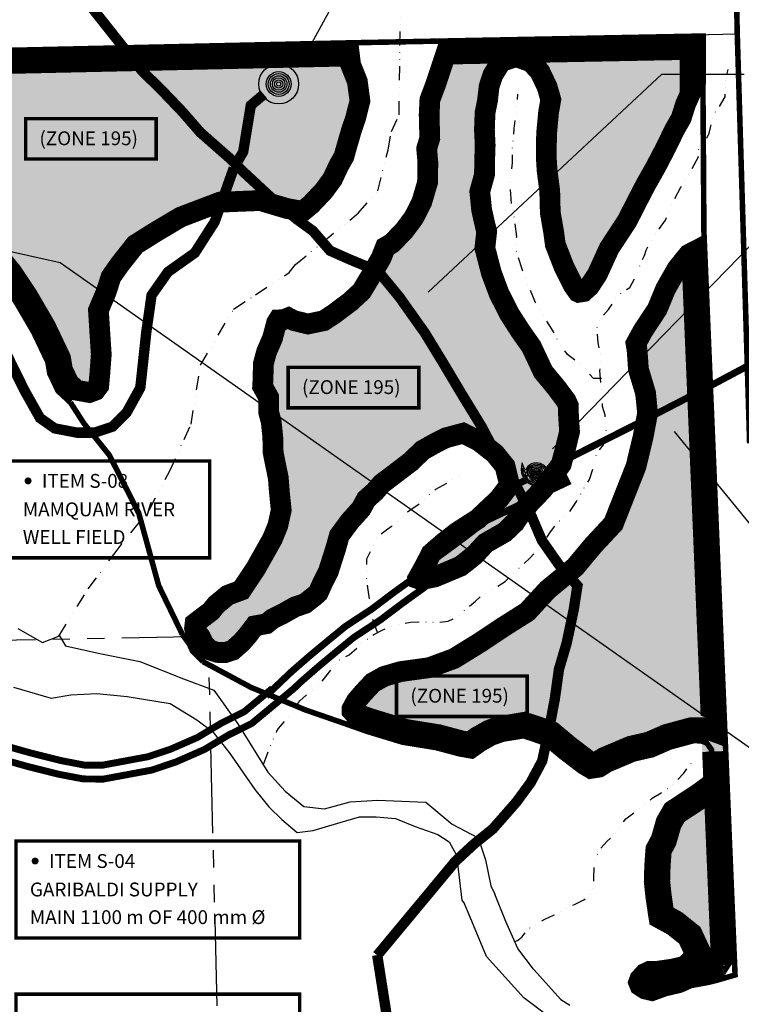
# Model space of a CAD drawing. Extents: x 488134 to 494712, y 5506508 to 5519352.
# Drawn here: x 492965 to 494008, y 5511424 to 5512847 of the extents above; entities that cross this region are included whole.
import ezdxf

# ---------------------------------------------------------------- set-up
doc = ezdxf.new("R2010")
doc.units = 0
doc.header["$LTSCALE"] = 100
doc.header["$MEASUREMENT"] = 0
for name, pattern in [('MICROHIDDEN', [0.2, 0.1, -0.1]), ('PHANTOM', [2.5, 1.25, -0.25, 0.25, -0.25, 0.25, -0.25]), ('STREAM', [0.5, 0.2, -0.1, 0, -0.1, 0, -0.1])]:
    doc.linetypes.add(name, pattern=pattern)
doc.layers.get('0').update_dxf_attribs({"linetype": 'CONTINUOUS'})
for name, color, linetype in [('COLOR150', 150, 'CONTINUOUS'), ('COLOR3', 3, 'CONTINUOUS'), ('COLOR51', 51, 'CONTINUOUS'), ('DIG_LEGAL', 250, 'PHANTOM'), ('HP-200PURPLE', 200, 'CONTINUOUS'), ('PIPE04', 130, 'CONTINUOUS'), ('RLEGAL', 250, 'PHANTOM'), ('STREAM', 253, 'STREAM'), ('ZONE', 4, 'MICROHIDDEN')]:
    doc.layers.add(name, color=color, linetype=linetype)
doc.styles.add('ROMANSM', font='romantic.ttf', dxfattribs={"height": 20})
doc.styles.add('SMALL', font='ARIAL.TTF', dxfattribs={"height": 20})

# ---------------------------------------------------------------- blocks, each defined once
blk = doc.blocks.new('PUMPSTAF')
blk.add_lwpolyline([(0.001666666666665151, 1.376406544295605e-09, 0.419961530708417), (-3.264067970576434e-05, 0.001666347011791913, -0.1219923923012101), (0.0008333333333894188, 0.002499999999940883, 0.414213562373095), (-0.001666666666437777, -1.13686837721616e-13, 0.4199617736009215), (3.264067993313802e-05, -0.001666347012019287, -0.1219923923012096), (-0.0008333333331620452, -0.002500000000168257, 0.414213562373095), (0.001666666666665151, -1.13686837721616e-13)], format="xyb")
for points in [[(0.001466666666715355, 2.273736754432321e-13, 0.4958632730739219), (-0.0003919618540066949, 0.001413321271343193, -0.08631881312779924), (0.0001175289490902287, 0.002185777683848755, 0.32427954836137), (-0.001466666666374294, -3.410605131648481e-13, 0.4958632730745634), (0.0003919618542340686, -0.001413321271570567, -0.08631881312767381), (-0.000117528948862855, -0.002185777683962442, 0.3242795483627384)], [(0.001266666666651872, 2.273736754432321e-13, 0.6083066984833909), (-0.000731045475731662, 0.001034416239690472, -0.05208362993662309), (-0.0005257536870431068, 0.001600900518610615, 0.2201861038143044), (-0.001266666666424499, -3.410605131648481e-13, 0.608306698483346), (0.0007310454759590357, -0.001034416239804159, -0.05208362993622691), (0.0005257536872704804, -0.001600900518724302, 0.2201861038154784)], [(0.001066666666702076, 2.273736754432321e-13, 0.8569777250443188), (-0.001016643000070871, 0.0003228231533967119, -0.009503617839653368), (-0.001014863874047478, 0.0004406439401236639, 0.05857907718469442), (-0.001066666666474703, -3.410605131648481e-13, 0.8569777250375157), (0.001016643000298245, -0.0003228231535103987, -0.009503617837892454), (0.001014863874274852, -0.0004406439402373508, 0.05857907718540568)], [(0.0008666666666385936, 1.13686837721616e-13, 0.856977725044286), (-0.0008260224375362668, 0.0002622938121703555, -0.07354864832787264), (-0.0008534700768905168, 0.0002114101564529847, 0.03118052524368927), (-0.0008666666664112199, -2.273736754432321e-13, 0.8569777250371942), (0.0008260224377636405, -0.0002622938122840424, -0.07354864831381543), (0.0008534700772315773, -0.0002114101566803583, 0.0311805252484684)], [(0.0006666666666887977, 1.13686837721616e-13, 0.8589868616974408), (-0.0006363290301578672, 0.0001988210498211629, -0.03689715230267911), (-0.0006596363451762954, 0.0001450570168799459, 0.0242187442365692), (-0.000666666666461424, -2.273736754432321e-13, 0.8589868616917484), (0.0006363290304989278, -0.0001988210499348497, -0.03689715229206054), (0.000659636345517356, -0.0001450570171073196, 0.02421874424197178)], [(0.000466666666625315, 1.13686837721616e-13, 0.8614414462327387), (-0.0004462085643126557, 0.0001366590463476314, -0.01995448234270117), (-0.000463394038433762, 9.218526292897877e-05, 0.01774468844531654), (-0.0004666666663979413, -2.273736754432321e-13, 0.8614414462279689), (0.0004462085646537162, -0.0001366590464613182, -0.01995448233399639), (0.0004633940386611357, -9.218526304266561e-05, 0.01774468845132124)], [(0.0002666666666755191, 0, 0.8655382279849565), (-0.0002556981628458743, 7.569386161776492e-05, -0.009263911273681829), (-0.0002656250584323061, 4.785867315604264e-05, 0.01088083506176067), (-0.0002666666664481454, -1.13686837721616e-13, 0.8655382279803313), (0.000255698163073248, -7.569386173145176e-05, -0.00926391126660332), (0.0002656250586596798, -4.785867326972948e-05, 0.01088083506812213)], [(6.666666672572319e-05, 0, 0.8803357493476631), (-6.45240422727511e-05, 1.676581121046183e-05, -0.00164635845561115), (-6.660500969246641e-05, 1.053462199251953e-05, 0.002926359082783345), (-6.666666638466268e-05, -1.13686837721616e-13, 0.8803357493552297), (6.452404250012478e-05, -1.676581132414867e-05, -0.001646358449304491), (6.660501003352692e-05, -1.053462210620637e-05, 0.002926359089731297)]]:
    blk.add_lwpolyline(points, format="xyb", close=True)

msp = doc.modelspace()

# ---------------------------------------------------------------- hatches: boundary and pattern name
at = {"layer": 'COLOR51'}
for points in [[(493565.7397991771, 5512041.844538948), (493545.4095117915, 5512037.689216853), (493540.7282681971, 5512039.357789166), (493549.3065395946, 5512054.693789781), (493560.1718831202, 5512075.647418351), (493577.9539971076, 5512091.083222696), (493597.4864311568, 5512106.290777879), (493627.3242059434, 5512125.444861487), (493658.02476648, 5512154.294132397), (493673.5200482046, 5512174.70554501), (493666.7863954999, 5512201.991268107), (493652.1347074037, 5512220.105918336), (493628.5524695512, 5512238.55883155), (493606.2725687443, 5512249.522287598), (493581.6797741245, 5512242.933476337), (493567.0095330478, 5512235.65059614), (493547.714654021, 5512224.88068637), (493530.5106522572, 5512208.299203506), (493509.7012244251, 5512192.433543949), (493488.5501314983, 5512176.426716776), (493478.583754485, 5512165.015855247), (493466.2846360506, 5512154.005639751), (493458.6429755214, 5512140.092989861), (493442.691494678, 5512122.412400127), (493427.3398994979, 5512101.631513478), (493422.2533780619, 5512083.406822961), (493411.367018334, 5512049.306014537), (493403.130039678, 5512033.065878153), (493396.770625193, 5512018.927195908), (493391.1855351058, 5512013.92054061), (493377.7722181773, 5512003.439297709), (493362.9828730091, 5511998.360152807), (493345.1852225357, 5511988.319602245), (493330.9156976764, 5511981.288510473), (493322.0722875028, 5511974.162637684), (493305.1946372766, 5511971.053959788), (493294.6687586388, 5511957.188574437), (493285.9670247858, 5511947.197947268), (493273.1558406135, 5511935.908372816), (493262.5827464779, 5511932.506000258), (493251.173183572, 5511932.59701902), (493240.2735839682, 5511936.107574472), (493230.9518765876, 5511945.550313111), (493226.842678912, 5511954.472368944), (493217.9144561763, 5511966.825819713), (493218.8086816951, 5511974.732061228), (493223.9352513378, 5511978.694095025), (493241.8368314707, 5511992.274447165), (493249.5388590189, 5512001.790399956), (493265.9242434117, 5512015.300436565), (493285.6459995763, 5512022.688066754), (493306.3316170556, 5512053.708215315), (493317.098400995, 5512072.834627507), (493330.3840135978, 5512096.380508874), (493338.4863005347, 5512116.205967112), (493343.3195112066, 5512138.258418295), (493340.5567186421, 5512165.582450151), (493339.1208688308, 5512184.836631916), (493335.6345532953, 5512201.639214113), (493331.6994561461, 5512221.413366745), (493331.1391618876, 5512244.092935996), (493328.8368407062, 5512266.218766563), (493325.3189118421, 5512279.250243637), (493325.016963644, 5512301.505908865), (493316.4108794947, 5512317.041213235), (493316.9711595479, 5512327.2441228), (493317.5346350457, 5512349.945606322), (493322.102752283, 5512367.069981599), (493330.623575475, 5512386.575947361), (493336.567680292, 5512408.899310465), (493339.314307088, 5512413.294128981), (493346.5105063295, 5512413.525063456), (493353.7369106323, 5512416.421188074), (493362.2319879297, 5512412.151311347), (493381.8912342555, 5512407.383116599), (493404.7631421219, 5512412.1316171), (493419.0429760426, 5512421.458538504), (493443.234365374, 5512439.576749354), (493459.6829348793, 5512454.821377669), (493473.1829694039, 5512477.313692497), (493487.8723826003, 5512502.912652789), (493493.9920889404, 5512518.561591515), (493503.318994703, 5512523.997558419), (493521.4081712583, 5512542.802127522), (493535.0033723636, 5512561.062487362), (493546.4515974099, 5512583.465133837), (493554.7773226619, 5512611.694742725), (493555.3598570907, 5512640.403317244), (493553.6077155881, 5512661.080652662), (493558.0781416181, 5512675.585986463), (493557.197185306, 5512709.664551886), (493558.2380283296, 5512731.465693454), (493566.5150513514, 5512753.413352323), (493581.1460807676, 5512797.457452585), (493934.3709980361, 5512804.222495829), (493934.1006501615, 5512739.202011801), (493927.7710203972, 5512724.824327867), (493921.4583587585, 5512704.795417645), (493911.8326552493, 5512687.99947229), (493899.866641904, 5512663.345558526), (493885.4579290379, 5512635.654912289), (493870.2691903543, 5512608.730654099), (493858.9761843096, 5512586.967002624), (493843.3520588845, 5512556.32227741), (493817.499789362, 5512516.943028206), (493800.0825345616, 5512478.787197852), (493788.7186824342, 5512461.695302121), (493780.6888318756, 5512454.417165143), (493772.7143360019, 5512453.109053807), (493765.1552877261, 5512463.778225814), (493751.9151512138, 5512490.48699068), (493739.5451046372, 5512522.369002785), (493737.2305496323, 5512539.844924055), (493732.3058254418, 5512568.387774009), (493731.5046237471, 5512599.854267002), (493727.7624917428, 5512628.369005921), (493726.4776796782, 5512648.269061206), (493726.9322305257, 5512682.231083089), (493729.7753211166, 5512712.991301064), (493733.0400078782, 5512731.75318219), (493727.7476310626, 5512750.032906716), (493717.065035775, 5512772.421903936), (493704.2942826815, 5512786.104053764), (493682.5655134831, 5512793.848017944), (493661.0601611446, 5512786.432133557), (493649.3843387164, 5512767.43512221), (493643.8246200708, 5512750.558373112), (493641.569271924, 5512730.46211303), (493637.991172008, 5512712.873773598), (493637.0835447817, 5512688.234760563), (493638.1616425901, 5512665.944905435), (493637.3658875978, 5512642.633498616), (493637.1657886335, 5512623.221234608), (493630.3686052627, 5512598.688061392), (493633.0113213056, 5512572.580898374), (493636.7498193721, 5512555.606609646), (493640.3529882112, 5512540.999075514), (493637.7262197033, 5512517.301545102), (493647.157262356, 5512481.028417026), (493658.2591763441, 5512451.384424707), (493673.3496906326, 5512421.677957122), (493688.8396345185, 5512397.524558145), (493704.9864429854, 5512374.534332483), (493722.1089089093, 5512338.163079837), (493741.6734201046, 5512314.492404349), (493755.1121596192, 5512296.406919735), (493758.4578616772, 5512289.013196158), (493758.5813745811, 5512275.969410511), (493760.1224541999, 5512251.769178679), (493754.8469313182, 5512229.902230574), (493748.1233109503, 5512204.726021839), (493736.1444885693, 5512188.154080478), (493720.8814013746, 5512167.653503654), (493703.885719176, 5512150.242745888), (493686.9678632164, 5512129.644358299), (493680.937195692, 5512120.301618348), (493666.4264771519, 5512106.423111555), (493638.811459292, 5512090.659644829), (493622.5919124663, 5512073.150954182), (493602.6737094618, 5512057.32567398), (493586.1527944851, 5512050.388211498)], [(493444.3730041622, 5512685.756093374), (493450.9819859808, 5512705.420903183), (493457.1044462848, 5512729.764440426), (493453.3777836756, 5512757.947345603), (493443.6780489192, 5512782.24937288), (493442.1270953424, 5512794.737749632), (492698.8540085243, 5512778.394456317), (492663.557907592, 5512777.033152403), (492648.6892201634, 5512775.285468737), (492573.4147379393, 5512732.623267888), (492565.6544304444, 5512718.667238171), (492565.7389645208, 5512713.403478127), (492572.7382086174, 5512688.539591443), (492588.3195325878, 5512679.063791743), (492601.1635038281, 5512677.230590438), (492622.5220104266, 5512689.291970429), (492658.7595628058, 5512700.939193903), (492689.567047381, 5512719.980986868), (492718.4657616413, 5512719.232724993), (492740.0911036574, 5512719.884411388), (492771.1148309201, 5512735.084943404), (492792.7368063668, 5512727.853875076), (492823.0088978296, 5512714.096239213), (492836.5826408378, 5512673.027034102), (492815.4457034946, 5512639.001207952), (492777.7636625673, 5512613.62409592), (492774.6750957689, 5512605.378806096), (492787.4868215542, 5512590.036193775), (492826.3997424195, 5512573.696905635), (492862.4915773688, 5512562.84658567), (492900.8085456796, 5512545.228253135), (492926.7316252648, 5512515.459873068), (492953.5803199124, 5512482.754113007), (492976.8061258782, 5512447.921805046), (493002.6142706425, 5512403.684893436), (493024.323937394, 5512357.983106607), (493027.079108084, 5512341.411869257), (493036.2536581117, 5512322.073427953), (493047.4270268769, 5512311.660349713), (493065.9438523924, 5512308.366636134), (493074.6620932475, 5512311.647743609), (493079.5086879287, 5512318.058175464), (493081.1125782526, 5512335.471953414), (493083.1939917803, 5512363.436975504), (493080.9600754791, 5512397.086203433), (493079.0918959916, 5512427.269255518), (493089.9302606713, 5512452.729102952), (493097.3704949419, 5512475.644711169), (493109.951222682, 5512493.53182867), (493132.3777302814, 5512521.935956236), (493160.6552947218, 5512539.775975882), (493197.9625413015, 5512561.941456684), (493232.1143137602, 5512574.92480587), (493254.6565777959, 5512583.483032695), (493312.9216859736, 5512585.81305314), (493351.6863246142, 5512574.269019608), (493371.9320804874, 5512570.699930458), (493375.2591838273, 5512571.024542192), (493386.293913473, 5512580.117924261), (493405.1415230476, 5512600.112302682), (493417.5558625545, 5512617.166381397), (493426.2051508621, 5512635.762861015), (493434.1513234402, 5512649.874307804), (493437.7114389137, 5512662.850342272)], [(493936.638267527, 5512510.205583422), (493932.27743288, 5512507.960239781), (493915.6750933091, 5512487.347245576), (493898.9597647106, 5512457.994621725), (493886.9412725212, 5512428.923742059), (493866.2033832719, 5512397.423773411), (493856.2119771265, 5512379.200030968), (493857.8682959803, 5512368.901984073), (493859.6803078271, 5512342.002140701), (493870.1045260245, 5512307.171386425), (493872.9325515726, 5512278.372582776), (493866.4586846352, 5512244.17018983), (493856.297205261, 5512201.746170205), (493841.3552917168, 5512163.902897616), (493823.5017164898, 5512118.646524041), (493794.3503911407, 5512087.454185605), (493768.4019434666, 5512056.257952157), (493728.5078832267, 5512023.364104835), (493699.1414262632, 5511991.419634988), (493665.1155306548, 5511969.90708758), (493629.857517871, 5511946.45638453), (493593.0863314086, 5511923.795400488), (493557.360154173, 5511910.631205047), (493515.8628721007, 5511904.90225079), (493492.0450835367, 5511898.006484292), (493475.6953669674, 5511888.856648124), (493461.7911870698, 5511873.99508952), (493451.7473778702, 5511862.236852433), (493445.8147838182, 5511851.247082448), (493445.7825475726, 5511847.873303082), (493447.8002407477, 5511845.549354026), (493473.162962368, 5511836.585752725), (493522.9141411276, 5511821.483864291), (493570.8527026584, 5511813.716830684), (493604.9547574755, 5511804.617794416), (493615.3357102568, 5511802.797800339), (493626.0039683167, 5511810.334691054), (493643.5187928468, 5511820.210176435), (493660.2357794975, 5511825.930040228), (493694.8034923774, 5511831.634185995), (493714.0638378503, 5511825.376981079), (493735.201895297, 5511817.817785663), (493760.0019936163, 5511797.134010452), (493786.2050927348, 5511777.197219485), (493792.69645125, 5511773.37226654), (493799.8135999321, 5511774.477451144), (493809.453234196, 5511780.62187778), (493848.1491826782, 5511796.995463985), (493874.5965030727, 5511803.058836984), (493900.1912599138, 5511814.191138489), (493936.7041563087, 5511824.013521647), (493953.2411630639, 5511823.994398947), (493965.5957998458, 5511819.414112224)], [(493969.1161483228, 5511735.435039805), (493952.9510881553, 5511723.35538984), (493915.1986345011, 5511698.516549601), (493907.1932126094, 5511684.621019334), (493899.984042227, 5511659.548041586), (493892.7989656109, 5511646.027762859), (493891.2131483399, 5511624.157352364), (493890.5474753847, 5511602.244475565), (493892.5515195219, 5511582.624583186), (493896.0579158769, 5511558.299950246), (493896.7172246797, 5511554.157500065), (493914.4108554133, 5511544.449100085), (493937.1999853349, 5511526.222958459), (493943.7666356174, 5511512.111717161), (493952.3788909685, 5511493.604623264), (493931.056262538, 5511471.872773021), (493910.7165820841, 5511467.070496458), (493887.3546610292, 5511463.711652316), (493877.3267674947, 5511463.520907407), (493873.6549293405, 5511461.805277163), (493868.765001802, 5511456.437485836), (493868.6799781533, 5511456.206899134), (493872.6292712466, 5511453.648197368), (493878.8926893692, 5511452.209938698), (493894.3860952723, 5511457.827221084), (493915.3972528254, 5511462.84335905), (493930.4220854374, 5511469.492672015), (493958.1117160429, 5511474.560463866), (493968.9518136783, 5511477.357040548), (493979.802664007, 5511480.50468835)]]:
    msp.add_hatch(color=256, dxfattribs=at).paths.add_polyline_path(points)

# ---------------------------------------------------------------- linework, layer by layer
at = {"layer": 'COLOR150'}
for p, q in [((493382.2039703832, 5512803.690377081), (493459.3209648731, 5512944.502194245)), ((493735.3497448293, 5512226.938558903), (494061.7287451038, 5512561.878614864)), ((492863.1199994881, 5512531.746998556), (493023.5619117266, 5512496.312637826)), ((493023.5619117266, 5512496.312637827), (494026.4180564433, 5511791.012131388)), ((493911.6201508488, 5512252.202670927), (494117.9640454655, 5511998.468201388))]:
    msp.add_line(p, q, dxfattribs=at)
for points, const_width in [([(493276.53104499, 5512635.783050916), (493288.3418366191, 5512656.295165265), (493299.3895128819, 5512723.437579233), (493318.1068211831, 5512739.280725228)], 15), ([(492943.2665189522, 5512369.94625622), (492972.0452386228, 5512311.495624418), (492994.5554925089, 5512271.513209623), (493015.8151860391, 5512256.519822766), (493048.3299785993, 5512250.272565781), (493073.3413531973, 5512250.272565781), (493099.6032881515, 5512259.018725559), (493119.6123654995, 5512279.009918004), (493139.6214986737, 5512315.243978609), (493148.3754769917, 5512396.458229693), (493155.8788949538, 5512448.935128552), (493179.6397091959, 5512482.670286363), (493218.4073593621, 5512510.158187189), (493247.1704150282, 5512555.138377667), (493274.6829103383, 5512632.604304465)], 15), ([(493729.6026850616, 5512198.376576311), (493856.711583526, 5512262.562559642), (493963.7626530782, 5512317.959935609), (494035.424799605, 5512356.257261572), (494104.0969066169, 5512392.946369081)], 10), ([(492919.6708926701, 5511804.620815598), (492980.9436171609, 5511787.361395768), (493025.2191765612, 5511776.233307746), (493059.0932851851, 5511769.761898073), (493084.2578641657, 5511769.550820342), (493151.118048997, 5511781.968427923), (493183.9152051785, 5511792.99985329), (493222.7165079981, 5511809.980310949), (493257.1632973803, 5511830.643236176), (493289.839241869, 5511846.90677436), (493325.4867914882, 5511876.475822632), (493326.2926564303, 5511874.481526574), (493357.8423957512, 5511904.482514859), (493382.9757345138, 5511926.389205253), (493402.919398911, 5511943.042966222), (493436.444067342, 5511970.502280139), (493474.8002055839, 5511995.701140506), (493506.5701103742, 5512019.67856231), (493538.4433818551, 5512042.657782655), (493567.5860227065, 5512069.064835582), (493602.6338259517, 5512094.772501829), (493640.0767222097, 5512123.290526713), (493756.3337667264, 5512178.362019098), (493742.8492609112, 5512205.065679174)], 10), ([(493679.6808077179, 5512173.16760333), (493696.4984920247, 5512181.660003292)], 10), ([(492913.6288257504, 5511785.544453479), (492975.7937167878, 5511768.033726431), (493020.9015612158, 5511756.696454369), (493057.1168833174, 5511749.777772361), (493086.016170211, 5511749.535368311), (493156.1570431403, 5511762.562281677), (493191.1263556732, 5511774.324318583), (493231.9071524626, 5511792.171054201), (493266.7779255522, 5511813.088306286), (493300.8248407689, 5511830.034206836), (493361.5119240893, 5511880.373130978), (493371.3102770515, 5511889.690490757), (493395.9573589993, 5511911.173350582), (493415.6657872034, 5511927.630679903), (493448.3040335756, 5511954.363945113), (493486.327337657, 5511979.344143162), (493518.4437722446, 5512003.583098374), (493551.0453998302, 5512027.087431287), (493580.2490319138, 5512053.549750269), (493614.608428932, 5512078.752468561), (493650.5300542673, 5512106.111831925), (493704.2893403411, 5512131.577851004)], 10)]:
    msp.add_lwpolyline(points, dxfattribs=dict(at, const_width=const_width))
at = {"layer": 'COLOR150', "const_width": 5}
for points in [[(492949.7802774681, 5512209.431327109), (492949.7802774681, 5512069.431327109), (493239.7802774681, 5512069.431327109), (493239.7802774681, 5512209.431327109)], [(492960, 5511660), (492960, 5511520), (493370, 5511520), (493370, 5511660)], [(492960, 5511438.640131806), (492960, 5511249.693139934), (493370, 5511249.693139934), (493370, 5511438.640131806)]]:
    msp.add_lwpolyline(points, close=True, dxfattribs=at)
for points in [[(492974.8737513139, 5512180.565078937, 1), (492979.8737513139, 5512180.565078937, 1)], [(492985.0934738459, 5511631.133751828, 1), (492990.0934738459, 5511631.133751828, 1)]]:
    msp.add_lwpolyline(points, format="xyb", close=True, dxfattribs=at)
at = {"layer": 'COLOR150'}
for radius in [28.8, 18, 15, 12, 9, 6, 3]:
    msp.add_circle((493339.6416302703, 5512754.264134012), radius, dxfattribs=at)
for points in [[(493386.1508355557, 5512801.528837048), (493378.2571052106, 5512805.851917112), (493369.2347301918, 5512780.009186045)], [(493908.128881551, 5512249.363474088), (493915.1114201457, 5512255.041867767), (493894.5849698116, 5512273.150286712)], [(493738.5726473904, 5512223.798033615), (493732.1268422692, 5512230.079084191), (493716.5065931017, 5512207.601143539)]]:
    msp.add_solid(points, dxfattribs=at)
at = {"layer": 'COLOR3', "const_width": 15}
for points in [[(493591.6112701082, 5512327.288244101), (493604.8237255232, 5512305.114366161), (493633.246396801, 5512258.681188427), (493657.9761791695, 5512211.735742099), (493683.8789423598, 5512171.984088217), (493700.1639977033, 5512141.185698013), (493720.1995294168, 5512094.523313741), (493744.788021645, 5512059.360436965), (493771.5564747294, 5512028.998337822), (493766.2833281775, 5511995.128442915), (493756.0693877911, 5511946.462412356), (493744.820024783, 5511908.277672681), (493738.8787919988, 5511865.618056881), (493731.0357444126, 5511824.249887745), (493720.6213912198, 5511775.782865421), (493703.8561111772, 5511744.368970566), (493683.2843923862, 5511716.336811119), (493649.2697857848, 5511677.572734526), (493621.886840722, 5511655.50801296), (493595.4110204336, 5511631.049925437), (493482.1407139635, 5511494.79920243)], [(492806.2173492333, 5509850.488800891), (492908.5699766651, 5510102.162994934), (493035.5902134973, 5510204.947624007), (493152.2676984852, 5510276.322510555), (493281.1645253508, 5510353.714779419), (493335.7239461727, 5510393.99370476), (493395.9900306048, 5510454.542834986), (493467.0972391203, 5510544.975828147), (493595.1431110782, 5510822.7227089), (493559.2436560021, 5511175.388722915), (493546.9473932632, 5511240.438571054), (493503.013729054, 5511362.025947533), (493482.0814840756, 5511495.175963567)]]:
    msp.add_lwpolyline(points, dxfattribs=at)
at = {"layer": 'COLOR51', "const_width": 30, "flags": 128}
for points in [[(493581.1460807675, 5512797.457452585), (493566.5150513518, 5512753.413352328), (493558.2380283296, 5512731.465693453), (493557.1971853061, 5512709.664551888), (493558.0781416181, 5512675.585986462), (493553.6077155881, 5512661.080652662), (493555.3598570907, 5512640.403317244), (493554.777322662, 5512611.694742726), (493546.4515974104, 5512583.465133836), (493535.0033723644, 5512561.062487366), (493521.4081712591, 5512542.802127526), (493503.3189947045, 5512523.997558419), (493493.9920889405, 5512518.561591515), (493487.8723825995, 5512502.912652787), (493473.1829694065, 5512477.313692518), (493459.6829348771, 5512454.821377667), (493443.234365372, 5512439.576749353), (493419.042976035, 5512421.4585385), (493404.7631421217, 5512412.131617099), (493381.8912342558, 5512407.383116598), (493362.2319879296, 5512412.151311347), (493353.7369106312, 5512416.421188075), (493346.5105063288, 5512413.525063456), (493339.3143070876, 5512413.29412898), (493336.5676802916, 5512408.899310465), (493330.6235754746, 5512386.57594736), (493322.1027522833, 5512367.069981601), (493317.5346350457, 5512349.945606322), (493316.971159548, 5512327.244122804), (493316.4108794947, 5512317.041213234), (493325.016963644, 5512301.505908866), (493325.3189118421, 5512279.250243638), (493328.8368407061, 5512266.218766562), (493331.1391618877, 5512244.092935995), (493331.6994561462, 5512221.413366744), (493335.63455329, 5512201.639214119), (493339.1208688305, 5512184.836631916), (493340.5567186422, 5512165.582450147), (493343.3195112066, 5512138.258418295), (493338.4863005346, 5512116.205967112), (493330.3840135981, 5512096.380508877), (493317.098400995, 5512072.834627507), (493306.3316170566, 5512053.70821531), (493285.6459995767, 5512022.688066754), (493265.924243411, 5512015.300436565), (493249.5388590189, 5512001.790399957), (493241.8368314697, 5511992.274447165), (493223.9352513282, 5511978.694094947), (493218.8086816951, 5511974.732061228), (493218.007918977, 5511967.652165484), (493218.2656862387, 5511966.339843567), (493226.8426789112, 5511954.472368944), (493230.9518765877, 5511945.550313111), (493240.2735839664, 5511936.107574473), (493251.1731835714, 5511932.597019021), (493262.5827464787, 5511932.506000259), (493273.1558406151, 5511935.908372815), (493285.9670247841, 5511947.197947267), (493294.6687586403, 5511957.188574441), (493305.1946372776, 5511971.053959788), (493322.0722875042, 5511974.162637684), (493330.9156976751, 5511981.288510473), (493345.1852225452, 5511988.319602252), (493362.9828730092, 5511998.360152808), (493377.7722181751, 5512003.439297707), (493391.1855351033, 5512013.920540614), (493396.770625194, 5512018.927195909), (493403.1300396755, 5512033.065878147), (493411.3670183351, 5512049.306014539), (493422.2533780607, 5512083.406822957), (493427.3398994981, 5512101.631513479), (493442.6914946797, 5512122.412400126), (493458.6429755212, 5512140.092989861), (493466.2846360502, 5512154.005639751), (493478.5837544825, 5512165.015855248), (493488.5501315, 5512176.426716777), (493509.7012244308, 5512192.43354388), (493530.5106522609, 5512208.299203507), (493547.7146540194, 5512224.880686368), (493567.009533047, 5512235.650596148), (493581.6797741216, 5512242.933476336), (493606.2725687447, 5512249.522287598), (493628.5524695539, 5512238.558831551), (493652.1347074036, 5512220.105918337), (493666.7863954998, 5512201.991268107), (493673.5200482047, 5512174.70554501), (493658.0247664803, 5512154.294132396), (493627.3242059405, 5512125.444861489), (493597.4864311573, 5512106.290777881), (493577.9539971006, 5512091.083222693), (493560.1718831199, 5512075.647418349), (493549.3065395977, 5512054.693789786), (493540.788613239, 5512039.465672391), (493540.8168568396, 5512039.326212822), (493545.4095117931, 5512037.689216853), (493565.739799178, 5512041.844538948), (493586.1527939739, 5512050.388211356), (493602.6737094632, 5512057.32567398), (493622.591912465, 5512073.150954181), (493638.8114592936, 5512090.659644829), (493666.4264771515, 5512106.423111555), (493680.9371956913, 5512120.301618349), (493686.9678632178, 5512129.644358301), (493703.8857191746, 5512150.242745887), (493720.881401376, 5512167.653503653), (493736.1444885674, 5512188.154080458), (493748.1233109504, 5512204.72602184), (493754.8469313195, 5512229.902230578), (493760.1224542001, 5512251.76917868), (493758.5813745812, 5512275.969410509), (493758.4578616772, 5512289.013196159), (493755.1121596199, 5512296.406919734), (493741.6734201075, 5512314.49240435), (493722.108908909, 5512338.16307984), (493704.9864429862, 5512374.534332482), (493688.8396345182, 5512397.524558143), (493673.3496906332, 5512421.677957121), (493658.2591763448, 5512451.384424708), (493647.1572623554, 5512481.028417029), (493637.7262197032, 5512517.301545101), (493640.3529882112, 5512540.999075514), (493636.7498193725, 5512555.606609635), (493633.0113213059, 5512572.580898374), (493630.3686052627, 5512598.688061393), (493637.1657886335, 5512623.221234608), (493637.365887598, 5512642.633498622), (493638.1616425901, 5512665.944905435), (493637.0835447817, 5512688.234760563), (493637.9911720081, 5512712.873773597), (493641.5692719243, 5512730.462113032), (493643.8246200709, 5512750.558373112), (493649.3843387163, 5512767.435122209), (493661.0601611444, 5512786.432133556), (493682.5655134822, 5512793.848017943), (493704.2942826829, 5512786.104053765), (493717.0650357744, 5512772.421903936), (493727.7476310635, 5512750.032906715), (493733.0400078782, 5512731.75318219), (493729.7753211167, 5512712.991301064), (493726.9322305255, 5512682.231083087), (493726.4776796782, 5512648.269061206), (493727.7624917428, 5512628.36900592), (493731.5046237473, 5512599.854267002), (493732.3058254418, 5512568.387774011), (493737.230549632, 5512539.844924057), (493739.545104637, 5512522.369002786), (493751.9151512127, 5512490.486990682), (493765.1552877258, 5512463.77822581), (493772.3108159909, 5512453.678599635), (493773.3237062327, 5512453.209012993), (493780.6888318757, 5512454.417165143), (493788.7186824344, 5512461.695302121), (493800.0825345629, 5512478.787197853), (493817.4997893616, 5512516.943028204), (493843.352058885, 5512556.322277411), (493858.9761843151, 5512586.967002642), (493870.2691903498, 5512608.730654092), (493885.4579290493, 5512635.654912302), (493899.8666418997, 5512663.345558519), (493911.8326552497, 5512687.999472294), (493921.4583587582, 5512704.795417645), (493927.7710203971, 5512724.824327867), (493934.1006501615, 5512739.202011802), (493934.3709980362, 5512804.22249583)], [(493936.638267527, 5512510.205583421), (493932.2774328808, 5512507.960239782), (493915.6750933091, 5512487.347245576), (493898.9597647103, 5512457.994621724), (493886.9412725204, 5512428.923742056), (493866.2033832737, 5512397.423773415), (493856.2119771266, 5512379.200030969), (493857.8682959803, 5512368.901984071), (493859.6803078271, 5512342.002140699), (493870.1045260245, 5512307.171386427), (493872.9325515725, 5512278.372582776), (493866.4586846359, 5512244.170189832), (493856.297205261, 5512201.746170204), (493841.3552917168, 5512163.902897616), (493823.5017164887, 5512118.64652404), (493794.3503911376, 5512087.454185599), (493768.4019434666, 5512056.257952157), (493728.5078832234, 5512023.364104834), (493699.1414262634, 5511991.419634988), (493665.1155306362, 5511969.90708758), (493629.8575178717, 5511946.456384528), (493593.0863314087, 5511923.795400489), (493557.360154173, 5511910.631205047), (493515.8628720976, 5511904.902250789), (493492.0450835361, 5511898.006484292), (493475.6953669684, 5511888.856648123), (493461.79118707, 5511873.995089531), (493451.7473778703, 5511862.23685243), (493445.8147838181, 5511851.247082447), (493445.7825475726, 5511847.873303083), (493447.8002407476, 5511845.549354026), (493473.1629623362, 5511836.585752726), (493522.9141411213, 5511821.483864293), (493570.8527026658, 5511813.716830683), (493604.9547574703, 5511804.617794417), (493615.3357102567, 5511802.797800339), (493626.0039683161, 5511810.334691049), (493643.5187928475, 5511820.210176437), (493660.2357794907, 5511825.930040228), (493694.8034923773, 5511831.634185995), (493714.06383787, 5511825.376981076), (493735.2018952956, 5511817.817785663), (493760.0019936087, 5511797.134010461), (493786.2050927342, 5511777.197219484), (493792.6964512514, 5511773.372266539), (493799.8135999313, 5511774.477451143), (493809.4532341981, 5511780.621877781), (493848.1491826781, 5511796.995463986), (493874.5965030692, 5511803.058836982), (493900.191259909, 5511814.191138488), (493936.7041563064, 5511824.013521646), (493953.2411630652, 5511823.994398948), (493965.5957998458, 5511819.414112225)]]:
    msp.add_lwpolyline(points, close=True, dxfattribs=at)
for points in [[(492698.8540085191, 5512778.394456317), (493442.1270953423, 5512794.737749633), (493443.678048919, 5512782.249372879), (493453.3777836754, 5512757.947345603), (493457.1044462848, 5512729.764440426), (493450.9819859807, 5512705.420903184), (493444.3730041608, 5512685.756093369), (493437.7114389212, 5512662.8503423), (493434.1513234403, 5512649.874307805), (493426.2051508633, 5512635.762861015), (493417.5558625552, 5512617.166381398), (493405.1415230512, 5512600.112302685), (493386.2939134736, 5512580.117924263), (493375.2591838269, 5512571.024542193), (493371.932080488, 5512570.699930458), (493351.6863246135, 5512574.269019607), (493312.9216859735, 5512585.81305314), (493254.6565777967, 5512583.483032695), (493232.1143137602, 5512574.92480587), (493197.9625413023, 5512561.941456683), (493160.6552947162, 5512539.775975883), (493132.377730281, 5512521.935956236), (493109.9512226815, 5512493.531828666), (493097.3704949424, 5512475.64471117), (493089.9302606712, 5512452.729102952), (493079.0918959916, 5512427.269255518), (493080.9600754786, 5512397.086203439), (493083.1939917803, 5512363.436975504), (493081.1125782525, 5512335.471953413), (493079.5086879288, 5512318.058175465), (493074.6620932468, 5512311.647743609), (493065.9438523926, 5512308.366636134), (493047.4270268768, 5512311.660349713), (493036.2536581119, 5512322.073427953), (493027.079108084, 5512341.411869257), (493024.323937394, 5512357.983106608), (493002.6142706447, 5512403.684893436), (492976.8061258827, 5512447.921805042), (492953.580319913, 5512482.754113002), (492926.7316252621, 5512515.459873063)], [(493979.802664007, 5511480.50468835), (493966.8549117598, 5511789.377582802)], [(493969.1161483229, 5511735.435039805), (493952.951088162, 5511723.355389841), (493915.1986345013, 5511698.516549601), (493907.1932126092, 5511684.621019332), (493899.9840422269, 5511659.548041586), (493892.798965611, 5511646.027762859), (493891.2131483399, 5511624.157352365), (493890.5474753847, 5511602.244475564), (493892.5515195215, 5511582.624583188), (493896.0579158771, 5511558.299950252), (493896.7172246797, 5511554.157500065), (493914.4108554129, 5511544.449100085), (493937.1999853345, 5511526.22295846), (493943.7666356174, 5511512.111717161)], [(493943.7666356174, 5511512.111717161), (493952.3788909686, 5511493.604623265), (493931.0562625375, 5511471.87277302), (493910.7165820881, 5511467.070496458), (493887.3546610275, 5511463.711652315), (493877.3267674939, 5511463.520907407), (493873.654929339, 5511461.805277163), (493868.7650018021, 5511456.437485836), (493868.6799781535, 5511456.206899135), (493872.6292712478, 5511453.648197368), (493878.8926893699, 5511452.209938698), (493894.3860952663, 5511457.827221083), (493915.3972528236, 5511462.843359051), (493930.4220854366, 5511469.492672015), (493958.1117160438, 5511474.560463867), (493968.9518136484, 5511477.357040543), (493979.8026640069, 5511480.50468835)]]:
    msp.add_lwpolyline(points, dxfattribs=at)
at = {"layer": 'COLOR51', "flags": 128}
msp.add_lwpolyline([(493936.638267527, 5512510.205583421, 8, 8, 0), (493932.2774328808, 5512507.960239782, 8, 8, 0), (493915.6750933091, 5512487.347245576, 8, 8, 0), (493898.9597647103, 5512457.994621724, 8, 8, 0), (493886.9412725204, 5512428.923742056, 8, 8, 0), (493866.2033832737, 5512397.423773415, 8, 8, 0), (493856.2119771266, 5512379.200030969, 8, 8, 0), (493857.8682959803, 5512368.901984071, 8, 8, 0), (493859.6803078271, 5512342.002140699, 8, 8, 0), (493870.1045260245, 5512307.171386427, 8, 8, 0), (493872.9325515725, 5512278.372582776, 8, 8, 0), (493866.4586846359, 5512244.170189832, 8, 8, 0), (493856.297205261, 5512201.746170204, 8, 8, 0), (493841.3552917168, 5512163.902897616, 8, 8, 0), (493823.5017164887, 5512118.64652404, 8, 8, 0), (493794.3503911376, 5512087.454185599, 8, 8, 0), (493768.4019434666, 5512056.257952157, 8, 8, 0), (493728.5078832234, 5512023.364104834, 8, 8, 0), (493699.1414262634, 5511991.419634988, 8, 8, 0), (493665.1155306362, 5511969.90708758, 8, 8, 0), (493629.8575178717, 5511946.456384528, 8, 8, 0), (493593.0863314087, 5511923.795400489, 8, 8, 0), (493557.360154173, 5511910.631205047, 8, 8, 0), (493515.8628720976, 5511904.902250789, 8, 8, 0), (493492.0450835361, 5511898.006484292, 8, 8, 0), (493475.6953669684, 5511888.856648123, 8, 8, 0), (493461.79118707, 5511873.995089531, 8, 8, 0), (493451.7473778703, 5511862.23685243, 8, 8, 0), (493445.8147838181, 5511851.247082447, 8, 8, 0), (493445.7825475726, 5511847.873303083, 8, 8, 0), (493447.8002407476, 5511845.549354026, 8, 8, 0), (493473.1629623362, 5511836.585752726, 8, 8, 0), (493522.9141411213, 5511821.483864293, 8, 8, 0), (493570.8527026658, 5511813.716830683, 8, 8, 0), (493604.9547574703, 5511804.617794417, 8, 8, 0), (493615.3357102567, 5511802.797800339, 8, 8, 0), (493626.0039683161, 5511810.334691049, 8, 8, 0), (493643.5187928475, 5511820.210176437, 8, 8, 0), (493660.2357794907, 5511825.930040228, 8, 8, 0), (493694.8034923773, 5511831.634185995, 8, 8, 0), (493714.06383787, 5511825.376981076, 8, 8, 0), (493735.2018952956, 5511817.817785663, 8, 8, 0), (493760.0019936087, 5511797.134010461, 8, 8, 0), (493786.2050927342, 5511777.197219484, 8, 8, 0), (493792.6964512514, 5511773.372266539, 8, 8, 0), (493799.8135999313, 5511774.477451143, 8, 8, 0), (493809.4532341981, 5511780.621877781, 8, 8, 0), (493848.1491826781, 5511796.995463986, 8, 8, 0), (493874.5965030692, 5511803.058836982, 8, 8, 0), (493900.191259909, 5511814.191138488, 8, 8, 0), (493936.7041563064, 5511824.013521646, 8, 8, 0), (493953.2411630652, 5511823.994398948, 8, 8, 0), (493965.5957998458, 5511819.414112225, 8, 8, 0)], format="xyseb", close=True, dxfattribs=at)
at = {"layer": 'COLOR51'}
for points in [[(493951.7637421066, 5511788.151680904), (493951.7637421066, 5511809.265773793), (493981.1841783783, 5511789.807684571), (493981.1841783783, 5511798.915704746)], [(493979.5162649461, 5511480.281480149), (493984.5174796667, 5511465.846470864), (493980.0720064924, 5511480.281480149), (493994.519909108, 5511481.391867844)]]:
    msp.add_solid(points, dxfattribs=at)
at = {"layer": 'DIG_LEGAL'}
msp.add_line((494002.6174792405, 5512826.066559087), (492503.3709275742, 5512793.100713045), dxfattribs=at)
at = {"layer": 'DIG_LEGAL', "const_width": 8}
msp.add_lwpolyline([(494020.474404605, 5512234.978967297), (494002.6174792405, 5512826.066559087)], dxfattribs=at)
at = {"layer": 'DIG_LEGAL'}
msp.add_lwpolyline([(493256.5799564098, 5511171.765879927), (493237.9182550035, 5511955.83291851), (492503.496458008, 5511941.739330971)], dxfattribs=at)
at = {"layer": 'HP-200PURPLE'}
for p, q in [((493555.9092768743, 5512453.330129372), (493893.5013428454, 5512768.586160159)), ((493893.5013428454, 5512768.586160159), (494012.7801788509, 5512768.586160158))]:
    msp.add_line(p, q, dxfattribs=at)
at = {"layer": 'HP-200PURPLE', "const_width": 15}
msp.add_lwpolyline([(493071.1856122732, 5512862.534411317), (493142.1405637499, 5512773.112427055), (493168.893917683, 5512747.044104097), (493200.4645529728, 5512714.102623058), (493226.4324082609, 5512684.23699107), (493267.4003234371, 5512648.233004414), (493291.8496323833, 5512624.253565628), (493329.9192870144, 5512588.938382644), (493365.6736600809, 5512558.907452156), (493389.0998364121, 5512541.914370149), (493413.9650701223, 5512513.24313871), (493442.4684144256, 5512500.661596444), (493470.3691157376, 5512489.076499921), (493488.7846207669, 5512477.158479028), (493513.9560919754, 5512446.591051076), (493550.7859179716, 5512394.695330051), (493576.7983684275, 5512352.148080029), (493591.6112701082, 5512327.288244101)], dxfattribs=at)
at = {"layer": 'HP-200PURPLE'}
msp.add_solid([(493558.9805945609, 5512450.04120741), (493552.8379591876, 5512456.619051333), (493536.1757451063, 5512434.902223252)], dxfattribs=at)
at = {"layer": 'PIPE04', "const_width": 5}
for points in [[(492973.775403113, 5512645.798893417), (492973.775403113, 5512704.255180233), (493162.5909226554, 5512704.255180233), (493162.5909226554, 5512645.798893417)], [(493353.3979856895, 5512286.134017097), (493353.3979856895, 5512344.590303913), (493542.2135052319, 5512344.590303913), (493542.2135052319, 5512286.134017097)], [(493510.0094570575, 5511840.03561524), (493510.0094570575, 5511898.491902056), (493698.8249765999, 5511898.491902056), (493698.8249765999, 5511840.03561524)]]:
    msp.add_lwpolyline(points, close=True, dxfattribs=at)
at = {"layer": 'RLEGAL', "const_width": 8}
msp.add_lwpolyline([(494002.6174792405, 5512826.066559087), (493985.0311097882, 5513625.873235485), (493182.0718771909, 5513608.217546757)], dxfattribs=at)
at = {"layer": 'STREAM'}
for points in [[(493502.5537316162, 5512685.378463659), (493513.7192776843, 5512709.691489759), (493516.6940886545, 5512949.26998066), (493528.3161049235, 5512970.904581335)], [(493364.1324276134, 5512493.183082075), (493403.4159875163, 5512525.797965755), (493454.340216496, 5512567.425950594), (493483.0429241533, 5512599.803282104), (493497.8572717015, 5512659.007499299), (493502.5537316162, 5512685.378463659)], [(493021.8385522708, 5511956.319084915), (493064.3847424727, 5512024.58990172), (493101.2334979265, 5512074.113316942), (493125.7890806043, 5512105.436923419), (493152.3842965492, 5512138.27102805), (493182.1697046104, 5512194.943926712), (493213.0379931974, 5512262.777897026), (493226.7524381165, 5512347.974898553), (493274.451546516, 5512428.904980013), (493306.0489425745, 5512449.525895342), (493354.9755306843, 5512481.717042224), (493364.1324276134, 5512493.183082075)]]:
    msp.add_lwpolyline(points, dxfattribs=at)
at = {"layer": 'STREAM', "flags": 128}
for points in [[(493317.5443712977, 5511770.187390837), (493318.2134714926, 5511771.871377416), (493322.4651105117, 5511783.869107782), (493327.6101797261, 5511797.367827338), (493337.221346488, 5511818.67105862), (493339.3049635146, 5511822.472932509), (493353.7235796277, 5511839.698952993), (493370.2184387633, 5511862.823807829), (493379.5760394847, 5511871.044946606), (493393.2207446735, 5511881.178434477), (493401.1796694671, 5511889.594367771), (493420.3674603386, 5511913.627400811), (493425.3356433312, 5511920.634826172), (493434.405617136, 5511925.459832676), (493441.3828441948, 5511929.079202054), (493453.7276752868, 5511939.707401366), (493463.6812472815, 5511948.829344342), (493477.4268611596, 5511958.663617576), (493490.2846631312, 5511965.399217458), (493506.6395060654, 5511971.547975787), (493530.0886373282, 5511976.42354689), (493550.6567140557, 5511977.095013919), (493570.3313605878, 5511976.265491759), (493584.5055403797, 5511977.813182975), (493594.4745626688, 5511982.541494506), (493602.3445176368, 5511987.861563594), (493623.946391904, 5512006.91026106), (493634.4990954594, 5512016.034310895), (493650.1468752826, 5512024.477282205), (493666.884986677, 5512035.220787072), (493682.808805696, 5512050.355114238), (493702.7148962563, 5512068.898565972), (493717.2414439197, 5512083.828266616), (493725.1863229912, 5512096.238410316), (493732.638246337, 5512106.849403618), (493742.6765744405, 5512120.265473924), (493760.5943383746, 5512136.305521293), (493770.0293212007, 5512150.917747861), (493779.4586857381, 5512167.127658592), (493788.8905082768, 5512182.638582501), (493794.3235555508, 5512199.43357907), (493799.5407397242, 5512220.821215319), (493809.1852650761, 5512232.638196889), (493812.7266806967, 5512247.828837578), (493813.3719426304, 5512263.109150378), (493811.5313573527, 5512275.385026799), (493807.7921175605, 5512288.053652542), (493807.0337875637, 5512304.926733501), (493804.116344784, 5512339.466821499), (493804.5352093255, 5512362.335431783), (493801.5765521755, 5512380.199340197), (493799.915662264, 5512398.167668731), (493800.4909160972, 5512404.959933277), (493806.7372023174, 5512417.663673325), (493816.2864372688, 5512428.182185371), (493822.5467692111, 5512436.891715015), (493828.4034663963, 5512446.798103208), (493842.047469299, 5512457.131301599), (493847.4291190542, 5512460.145921127), (493855.7593734441, 5512476.551679804), (493862.1951870359, 5512492.151924682), (493868.4355038243, 5512506.553204152), (493871.0047025725, 5512514.251188901), (493879.0399560416, 5512529.357775767), (493890.1672111442, 5512545.473800669), (493898.8124816087, 5512557.48698133), (493909.8051182889, 5512583.488325841), (493920.7161591477, 5512604.296845683), (493935.8077774958, 5512628.914613417), (493946.3218553154, 5512649.022741866), (493946.2867410101, 5512659.008267879), (493956.0321750513, 5512670.526034812), (493961.878689088, 5512683.328225548), (493963.8477028463, 5512691.323669219), (493966.5020088464, 5512703.215926037), (493968.1756705409, 5512710.012053157), (493975.6321587464, 5512719.324928078), (493984.9602634514, 5512735.933908706), (493985.8192816276, 5512747.220713387), (493985.0735927807, 5512760.499004982), (493989.4163084836, 5512774.993467995)], [(493806.2512286963, 5512328.68982741), (493794.7675226388, 5512328.749301218), (493786.5502464352, 5512337.008494079), (493780.7228247566, 5512347.173364314), (493768.5152007216, 5512354.320103591), (493757.1004493356, 5512363.167191435), (493746.162149952, 5512378.506626901), (493736.3106707088, 5512397.145148525), (493721.2460004992, 5512421.656871058), (493710.2996248252, 5512439.292977507), (493699.1173708966, 5512467.213473463), (493691.7598151553, 5512486.559760485), (493681.9699165796, 5512516.082856606), (493683.7044566554, 5512533.963268743), (493680.7212194917, 5512558.817045365), (493677.586378406, 5512569.989949065), (493675.1013641137, 5512595.145047183), (493674.8244021219, 5512617.112502124), (493677.438677814, 5512640.388258596), (493677.8512217806, 5512665.054263562), (493680.2601686636, 5512689.927001909), (493682.7826653859, 5512710.905736255), (493684.6202210092, 5512727.887802195), (493685.2788263791, 5512739.37361511)], [(493482.2995922239, 5511961.216213024), (493474.8433961794, 5511983.418943511), (493471.974411141, 5512004.179005612), (493468.9127384433, 5512022.941260223), (493466.8489160608, 5512041.906736786), (493467.0568335045, 5512067.970013108), (493482.9195536323, 5512100.479155537), (493499.5532449069, 5512112.520427641), (493511.1041499205, 5512121.747844167), (493524.7372673886, 5512135.176555622), (493541.4739742107, 5512146.319481529), (493566.8587606419, 5512168.676746015), (493600.6443812164, 5512187.368861893)], [(493680.9215373048, 5511514.747190935), (493685.0871932111, 5511516.031021882), (493690.9617986919, 5511520.844791808), (493700.3067582634, 5511532.66071995), (493713.058735543, 5511541.093508111), (493724.6208771343, 5511547.125556313), (493737.1833270422, 5511552.661839644), (493755.7198865479, 5511563.112099305), (493767.3850436869, 5511568.245801308), (493780.642617842, 5511574.882950502), (493788.5101148087, 5511580.902006411), (493794.5651179419, 5511591.20851793), (493795.3084794207, 5511606.988458174), (493795.6520687158, 5511622.866849107), (493796.8081946709, 5511634.853694038), (493805.0442120896, 5511649.66141741), (493814.2952858328, 5511659.779454987), (493824.2502623998, 5511668.501976923), (493831.698323172, 5511680.211378086), (493841.6417120182, 5511692.229123606), (493856.8802387954, 5511703.466637628), (493867.1407505746, 5511710.492673571), (493879.4827725221, 5511721.919714964), (493892.4369183233, 5511729.65421859), (493906.780961476, 5511739.690309202), (493915.6399881829, 5511747.709981744), (493925.4894912008, 5511758.029836699), (493933.6351342218, 5511770.141116904), (493940.5997201307, 5511777.355275647)]]:
    msp.add_lwpolyline(points, dxfattribs=at)
at = {"layer": 'STREAM', "linetype": 'CONTINUOUS'}
for points in [[(492962.5138254674, 5511967.33863367), (492998.4304521548, 5511946.816173214), (493022.8568307606, 5511956.820533442), (493031.3968371454, 5511942.047804621), (493081.0771430262, 5511931.086705328), (493138.8759902386, 5511919.568784335), (493202.1753898035, 5511894.311794448), (493245.7337195958, 5511878.311599592), (493280.4628719848, 5511829.369630045), (493324.2027164107, 5511759.560642175), (493348.9090508479, 5511731.999444627), (493376.1872299528, 5511710.006477755), (493406.1172371985, 5511706.779370189), (493443.2336433341, 5511716.706823231), (493482.8419106642, 5511719.004878317), (493552.3678800903, 5511716.045421434), (493590.2472328591, 5511684.343431602), (493628.2004165262, 5511664.823868199), (493638.6662335432, 5511632.780396788), (493646.5602058925, 5511595.168694702), (493651.9401110347, 5511583.416159064)], [(492956.4164733536, 5511882.603088932), (493010.6344262708, 5511866.538292041), (493039.0908508118, 5511871.442030957), (493076.6656374497, 5511873.244790091), (493120.802322954, 5511868.916344276), (493182.6712078382, 5511858.896616287), (493221.1073823071, 5511835.313167787), (493243.8479143755, 5511818.423898513), (493268.028189987, 5511787.820170646), (493305.2676612951, 5511734.294409751), (493325.4209672587, 5511709.298904295), (493344.0914616554, 5511690.911442017), (493366.3151637604, 5511672.502445728), (493389.6832721398, 5511675.406543113), (493425.2799512592, 5511685.850826118), (493456.2989916056, 5511694.799992406), (493480.6669207503, 5511695.159931711), (493508.5695998787, 5511692.452730396), (493536.927583222, 5511681.113234074), (493569.8509001886, 5511669.238450063), (493586.0326096781, 5511658.987986842), (493596.5753338808, 5511639.634542961), (493604.3031867089, 5511574.612381409), (493608.08361059, 5511569.432305602)], [(493747.7305626317, 5511431.160089929), (493708.0198543007, 5511474.634544436), (493685.3042162107, 5511504.89500665), (493667.9970102126, 5511543.801298124), (493651.9401110347, 5511583.416159064)], [(493729.3404587648, 5511406.688800244), (493693.9577633837, 5511433.566795648), (493639.8728842047, 5511493.006961515), (493613.9121310336, 5511555.68934326), (493608.08361059, 5511569.432305602)], [(493747.7305626317, 5511431.160089929), (493760.6083482062, 5511422.727994262)]]:
    msp.add_lwpolyline(points, dxfattribs=at)
at = {"layer": 'ZONE', "const_width": 8, "flags": 128}
for points in [[(493953.0840376887, 5512735.16710049), (493953.4516960762, 5512823.591418015), (493569.7750783008, 5512816.243156936)], [(492646.4712063894, 5512794.155561871), (492662.0805035797, 5512795.990297711), (492698.2790061496, 5512797.386405552), (493458.8671318291, 5512814.11042671)], [(493038.5768505154, 5512293.936349978), (493020.6437669203, 5512310.649179073), (493008.7727093193, 5512335.671414484), (493006.0183275492, 5512352.237906802), (492985.7974821806, 5512394.805523122), (492960.6819733506, 5512437.855209732), (492938.2959151341, 5512471.428127494), (492912.2215328678, 5512503.190658281), (492889.161418987, 5512529.671394572), (492855.7553349322, 5512545.031678111), (492819.9688772147, 5512555.790192252), (492775.8670437488, 5512574.308271809), (492753.0034801008, 5512601.688407728), (492762.1048362705, 5512625.985541099), (492801.454962254, 5512652.486031277), (492815.7533568098, 5512675.503305706), (492807.5779972627, 5512700.238967629), (492785.7744362502, 5512710.147944457), (492772.4778852162, 5512714.594729136), (492744.7655272136, 5512701.01665125), (492718.5060518021, 5512700.225313807), (492694.738041891, 5512700.840728581), (492666.7787386703, 5512683.559367548), (492630.1790165001, 5512671.795737966), (492604.8778486424, 5512657.50789446), (492581.776787192, 5512660.805075313), (492556.4756193343, 5512676.192009008), (492546.7810443018, 5512710.630701487), (492546.5751405015, 5512723.45190028), (492556.8092653585, 5512741.85680894)], [(493436.7408730981, 5511829.306240037), (493467.235002029, 5511818.529115315), (493518.6160863356, 5511802.932471744), (493566.8742684201, 5511795.113653028), (493600.8573620234, 5511786.046357734), (493619.8418003109, 5511782.71799607), (493636.1776815204, 5511794.258938445), (493651.3258338999, 5511802.8000093), (493664.8899966965, 5511807.441106721), (493693.3325932517, 5511812.134524456), (493707.9283160964, 5511807.392738856), (493725.6251702939, 5511801.064154528), (493748.158969859, 5511782.270517551), (493775.5930511742, 5511761.397126121), (493788.901541072, 5511753.555262598), (493806.6662965118, 5511756.313858084), (493818.3233773606, 5511763.744231071), (493854.0188890274, 5511778.848229303), (493880.5593196375, 5511784.932948962), (493906.4823592481, 5511796.20803529), (493939.2043351235, 5511805.010617842), (493949.8219111025, 5511804.998340124), (493958.4721368072, 5511801.79140538), (493965.610228803, 5511791.603267265), (493964.0806496238, 5511768.679911648), (493955.7407496528, 5511749.158921743), (493942.0330285876, 5511738.915565358), (493900.9871188973, 5511711.909829447), (493889.5732903073, 5511692.098106491), (493882.2731913934, 5511666.708885834), (493874.1387849502, 5511651.402237304), (493872.2340303705, 5511625.133281031), (493871.51805805, 5511601.564630496), (493873.6898119828, 5511580.302834095), (493877.2721807073, 5511555.45116433), (493879.416545482, 5511541.978078217), (493903.8286332646, 5511528.583297005), (493921.8534958297, 5511514.167490036), (493929.6009917491, 5511497.518699611), (493921.3425011752, 5511489.101712887), (493907.1746419581, 5511485.756626989), (493885.816150583, 5511482.685824572), (493872.935524313, 5511482.440816598), (493862.1687133721, 5511477.410130142), (493852.2214619524, 5511466.490792483), (493848.166022023, 5511455.492317004), (493853.0005093892, 5511443.726251177), (493865.1107361655, 5511435.880173936), (493880.1013151911, 5511432.437911289), (493899.8477255391, 5511439.597161083), (493921.4984086905, 5511444.765977391), (493936.0548035134, 5511451.207980925), (493962.2003779426, 5511455.993177631), (493973.9727643458, 5511459.030270315), (493999.4102222348, 5511466.409245783), (493954.3931051294, 5512540.307401605)], [(493200.4252092855, 5511958.58824409), (493210.3593377791, 5511944.842981354), (493215.0887027394, 5511934.574393285), (493230.020510242, 5511919.448714061)]]:
    msp.add_lwpolyline(points, dxfattribs=at)
at = {"layer": 'ZONE', "const_width": 8}
for points in [[(493569.7750783008, 5512816.243156936), (493458.8671318291, 5512814.11042671)], [(493953.0840376887, 5512735.16710049), (493954.3931051294, 5512540.307401605)], [(493200.4252092855, 5511958.58824409), (493166.1938825425, 5512029.194639804), (493137.4064308729, 5512133.887159505), (493094.8010716262, 5512217.871250642), (493057.9531692177, 5512263.88991433), (493038.5768505154, 5512293.936349978)], [(493436.7408730981, 5511829.306240037), (493378.0396219085, 5511849.622567566), (493299.2872010511, 5511882.267217858), (493230.020510242, 5511919.448714061)]]:
    msp.add_lwpolyline(points, dxfattribs=at)

# ---------------------------------------------------------------- block references
at = {"layer": 'COLOR150', "xscale": 10000, "yscale": 10000, "zscale": 10000, "rotation": 68.73217989852154}
msp.add_blockref('PUMPSTAF', (493712.1069174623, 5512189.991300981), dxfattribs=at)

# ---------------------------------------------------------------- texts
at = {"layer": 'COLOR150'}
for s, style, p in [('ITEM S-08', 'ROMANSM', (492997.3737513139, 5512170.565078937)), ('MAMQUAM RIVER', 'SMALL', (492969.7802774681, 5512129.431327109)), ('WELL FIELD', 'SMALL', (492969.7802774681, 5512089.431327109)), ('ITEM S-04', 'ROMANSM', (493007.5934738459, 5511621.133751828)), ('GARIBALDI SUPPLY', 'SMALL', (492980, 5511580)), ('MAIN 1100 m OF 400 mm %%C', 'SMALL', (492980, 5511540))]:
    msp.add_text(s, height=20, dxfattribs=dict(at, style=style)).set_placement(p)
at = {"layer": 'PIPE04', "style": 'SMALL'}
for p in [(492993.775403113, 5512665.798893417), (493373.3979856895, 5512306.134017097), (493530.0094570575, 5511860.03561524)]:
    msp.add_text('(ZONE 195)', height=20, dxfattribs=at).set_placement(p)

doc.saveas('drawing.dxf')
